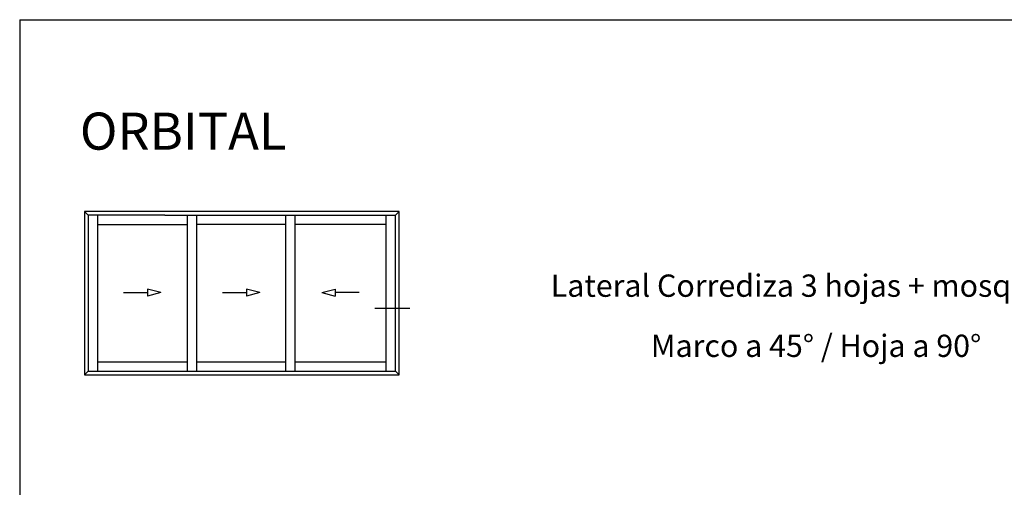
# Model space of a CAD drawing. Units: inches. Extents: x -227 to 6929, y 1945 to 2602.
# Drawn here: x 3246 to 3378, y 2179 to 2242 of the extents above; entities that cross this region are included whole.
import ezdxf

# ---------------------------------------------------------------- set-up
doc = ezdxf.new("R2010")
doc.units = ezdxf.units.IN
doc.header["$MEASUREMENT"] = 0
doc.layers.add('21 - Cajetines Hoja Catálogo', color=7, linetype='Continuous')
doc.styles.add('arial1', font='arial.ttf', dxfattribs={"height": 5})
doc.styles.add('style1', font='arial.ttf', dxfattribs={"height": 3})

msp = doc.modelspace()

# ---------------------------------------------------------------- linework, layer by layer
at = {"layer": '21 - Cajetines Hoja Catálogo', "color": 7, "linetype": 'Continuous'}
for p, q in [((3245.78, 2241.89), (3245.78, 1944.89)), ((3245.78, 2241.89), (3455.78, 2241.89)), ((3281.61, 2194.55), (3281.61, 2215.55)), ((3282.86, 2194.55), (3282.86, 2215.55)), ((3256.24, 2214.3), (3268.32, 2214.3)), ((3264.81, 2205.12), (3263, 2205.6)), ((3263, 2205.6), (3263, 2204.63)), ((3278.12, 2205.12), (3276.31, 2205.6)), ((3276.31, 2205.6), (3276.31, 2204.63)), ((3286.47, 2205.12), (3288.27, 2205.6)), ((3288.27, 2205.6), (3288.27, 2204.63)), ((3259.76, 2205.12), (3263, 2205.12)), ((3264.81, 2205.12), (3263, 2204.63)), ((3273.07, 2205.12), (3276.31, 2205.12)), ((3278.12, 2205.12), (3276.31, 2204.63)), ((3286.47, 2205.12), (3288.27, 2204.63)), ((3291.51, 2205.12), (3288.27, 2205.12))]:
    msp.add_line(p, q, dxfattribs=at)
at = {"layer": '21 - Cajetines Hoja Catálogo'}
for p, q in [((3254.49, 2216.05), (3254.49, 2194.05)), ((3296.87, 2216.05), (3254.49, 2216.05)), ((3254.99, 2215.55), (3254.49, 2216.05)), ((3296.37, 2215.55), (3296.87, 2216.05)), ((3296.87, 2194.05), (3296.87, 2216.05)), ((3265.34, 2215.55), (3254.99, 2215.55)), ((3254.99, 2215.55), (3254.99, 2194.55)), ((3256.24, 2215.55), (3256.24, 2194.55)), ((3265.34, 2215.55), (3296.37, 2215.55)), ((3295.12, 2194.55), (3295.12, 2215.55)), ((3296.37, 2194.55), (3296.37, 2215.55)), ((3254.99, 2194.55), (3254.49, 2194.05)), ((3254.99, 2194.55), (3296.37, 2194.55)), ((3296.37, 2194.55), (3296.87, 2194.05)), ((3254.49, 2194.05), (3296.87, 2194.05))]:
    msp.add_line(p, q, dxfattribs=at)
at = {"layer": '21 - Cajetines Hoja Catálogo', "color": 7, "linetype": 'Continuous', "ltscale": 0.5}
for p, q in [((3268.32, 2215.55), (3268.32, 2194.55)), ((3269.57, 2215.55), (3269.57, 2194.55)), ((3293.6, 2203.02), (3298.31, 2203.02))]:
    msp.add_line(p, q, dxfattribs=at)
at = {"layer": '21 - Cajetines Hoja Catálogo', "linetype": 'Continuous'}
for p, q in [((3281.61, 2214.3), (3269.57, 2214.3)), ((3295.12, 2214.3), (3282.86, 2214.3)), ((3256.24, 2195.8), (3268.32, 2195.8)), ((3269.57, 2195.8), (3281.61, 2195.8)), ((3282.86, 2195.8), (3295.12, 2195.8))]:
    msp.add_line(p, q, dxfattribs=at)

# ---------------------------------------------------------------- texts
at = {"layer": '21 - Cajetines Hoja Catálogo', "color": 7, "linetype": 'Continuous'}
for s, height, style, p in [('ORBITAL', 5, 'arial1', (3253.89, 2224.38)), ('Lateral Corrediza 3 hojas + mosquitero', 3, 'style1', (3317.3, 2204.56)), ('Marco a 45° / Hoja a 90° ', 3, 'style1', (3330.78, 2196.46))]:
    msp.add_text(s, height=height, dxfattribs=dict(at, style=style)).set_placement(p)

doc.saveas('drawing.dxf')
